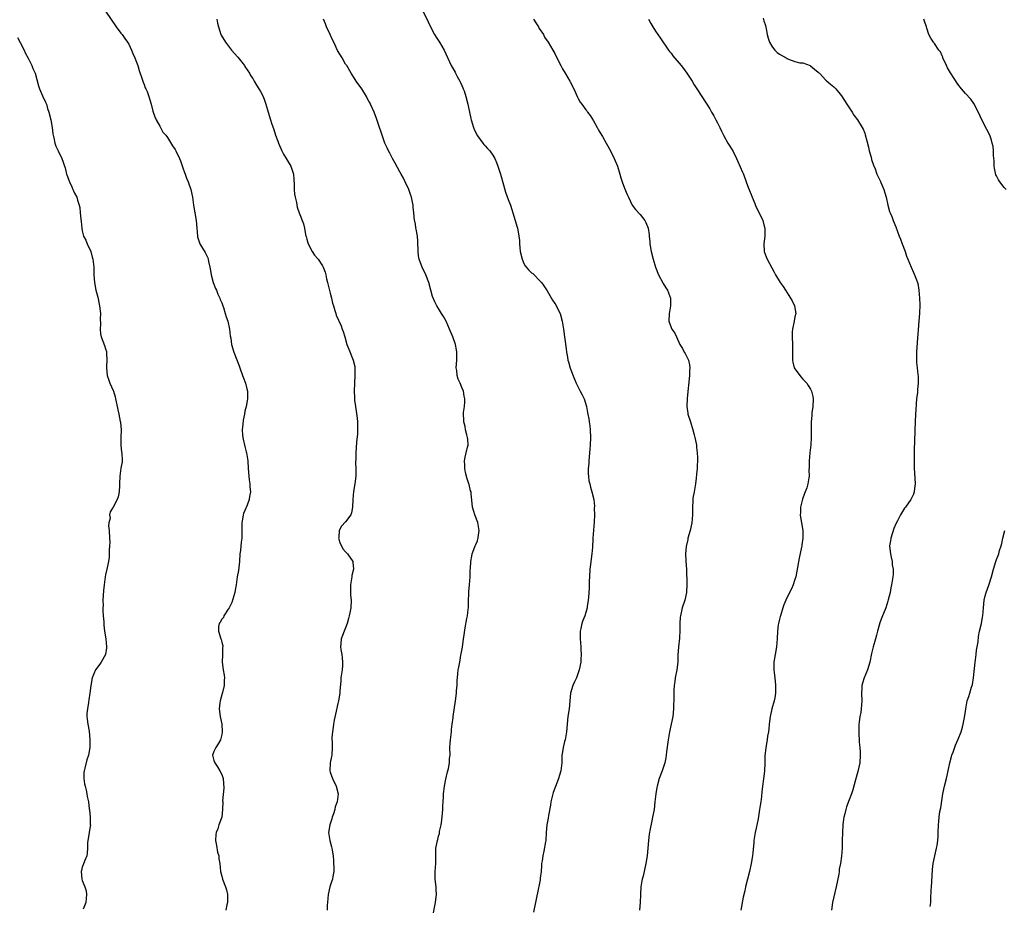
# Model space of a CAD drawing. Units: inches. Extents: x 2538000 to 2541000, y 1554000 to 1557000.
# Drawn here: x 2539275 to 2539529, y 1556016 to 1556245 of the extents above; entities that cross this region are included whole.
import ezdxf

# ---------------------------------------------------------------- set-up
doc = ezdxf.new("R2010")
doc.units = ezdxf.units.IN
doc.header["$MEASUREMENT"] = 0
doc.layers.add('LD25381554_10ft', color=253, linetype='Continuous')

msp = doc.modelspace()

# ---------------------------------------------------------------- linework, layer by layer
at = {"layer": 'LD25381554_10ft'}
for points, elevation in [([(2539297.04, 1556247.04), (2539299.78, 1556243), (2539301, 1556241.33), (2539301.28, 1556241), (2539301.98, 1556239.98), (2539302.73, 1556239), (2539303, 1556238.5), (2539303.74, 1556237), (2539304.08, 1556236.08), (2539304.58, 1556235), (2539305, 1556233.92), (2539305.33, 1556233), (2539305.7, 1556231.7), (2539306.5, 1556229.5), (2539306.73, 1556228.73), (2539307, 1556228.09), (2539307.29, 1556227.29), (2539307.44, 1556227), (2539307.73, 1556226.27), (2539308.19, 1556225), (2539308.81, 1556223), (2539309.27, 1556221.27), (2539309.76, 1556219.76), (2539310.12, 1556219), (2539311, 1556217.38), (2539311.82, 1556215.82), (2539312.55, 1556215), (2539313, 1556214.41), (2539314.32, 1556212.32), (2539315, 1556211.31), (2539315.16, 1556211), (2539316.09, 1556209), (2539316.37, 1556208.37), (2539317, 1556206.62), (2539317.4, 1556205.4), (2539317.58, 1556205), (2539317.92, 1556203.92), (2539318.37, 1556203), (2539319.03, 1556201), (2539319.43, 1556199), (2539319.7, 1556197), (2539320.03, 1556195), (2539320.4, 1556193), (2539320.61, 1556191), (2539320.75, 1556189), (2539320.8, 1556188.8), (2539321.26, 1556187.26), (2539321.36, 1556187), (2539322.72, 1556184.72), (2539323.39, 1556183.39), (2539323.51, 1556183), (2539323.61, 1556182.39), (2539323.96, 1556181), (2539324.13, 1556180.13), (2539324.29, 1556179), (2539324.81, 1556177), (2539325.42, 1556175.42), (2539325.63, 1556175), (2539326, 1556174), (2539326.53, 1556173), (2539326.63, 1556172.63), (2539327, 1556171.75), (2539327.2, 1556171.2), (2539327.29, 1556171), (2539327.47, 1556170.53), (2539327.94, 1556169), (2539328.16, 1556168.16), (2539328.58, 1556167), (2539329.05, 1556165), (2539329.23, 1556163.23), (2539329.36, 1556162.64), (2539329.56, 1556161), (2539330.18, 1556159), (2539331.54, 1556155.54), (2539331.66, 1556155), (2539332.39, 1556153), (2539332.53, 1556152.53), (2539333.17, 1556151), (2539333.52, 1556149.52), (2539333.7, 1556149), (2539333.66, 1556147.66), (2539333.69, 1556147), (2539333.56, 1556146.44), (2539333.29, 1556145), (2539333, 1556143.76), (2539332.85, 1556143), (2539332.52, 1556141.48), (2539332.43, 1556140.43), (2539332.27, 1556139), (2539332.4, 1556137.6), (2539332.48, 1556137), (2539332.59, 1556136.59), (2539333, 1556134.68), (2539333.32, 1556133.32), (2539333.39, 1556133), (2539333.71, 1556131), (2539333.87, 1556129), (2539334.01, 1556127), (2539334.09, 1556126.09), (2539334.24, 1556125), (2539334.28, 1556124.28), (2539334.4, 1556123), (2539334.21, 1556121.79), (2539334.1, 1556121), (2539333.57, 1556119.57), (2539333, 1556118.13), (2539332.64, 1556117.36), (2539332.51, 1556117), (2539332.43, 1556116.43), (2539332.16, 1556115), (2539332.19, 1556113.81), (2539332.23, 1556113), (2539332.23, 1556112.23), (2539332.2, 1556111), (2539332.03, 1556109.97), (2539331.82, 1556107.82), (2539331.72, 1556107), (2539331.6, 1556105), (2539331.31, 1556102.69), (2539331, 1556101), (2539330.72, 1556099), (2539330.44, 1556097.56), (2539330.36, 1556097), (2539330.1, 1556096.1), (2539329.59, 1556094.41), (2539328.96, 1556093.04), (2539328.71, 1556092.71), (2539327.56, 1556091), (2539327.44, 1556090.56), (2539327, 1556090.12), (2539326.64, 1556089.36), (2539326.35, 1556089), (2539326.22, 1556088.22), (2539326.2, 1556087), (2539326.8, 1556085), (2539326.86, 1556084.86), (2539327, 1556084.15), (2539327.26, 1556083.26), (2539327.26, 1556083), (2539327.23, 1556082.77), (2539327.2, 1556081), (2539327.1, 1556079), (2539327.4, 1556077), (2539327.68, 1556075.68), (2539327.75, 1556075), (2539327.62, 1556074.38), (2539327.6, 1556073), (2539327.17, 1556071.17), (2539327.09, 1556070.91), (2539326.57, 1556069), (2539326.53, 1556068.53), (2539326.35, 1556067), (2539326.61, 1556065), (2539327.02, 1556063), (2539327.13, 1556061), (2539327, 1556060.31), (2539326.67, 1556059), (2539326.1, 1556057.9), (2539325.47, 1556057), (2539325, 1556055.93), (2539324.65, 1556055), (2539325, 1556053.66), (2539325.2, 1556053), (2539325.95, 1556051.95), (2539326.56, 1556051), (2539327, 1556050), (2539327.35, 1556049), (2539327.52, 1556046.48), (2539327.25, 1556043.25), (2539327.29, 1556043), (2539327.22, 1556041), (2539327, 1556039.01), (2539326.26, 1556037), (2539326, 1556036), (2539325.58, 1556035), (2539325.48, 1556034.52), (2539325.44, 1556033), (2539325.69, 1556031.69), (2539325.96, 1556029.96), (2539326.23, 1556029), (2539326.26, 1556028.26), (2539326.49, 1556027), (2539326.71, 1556025), (2539327, 1556023.81), (2539327.23, 1556023), (2539328.01, 1556021), (2539328.22, 1556020.22), (2539328.51, 1556019), (2539328.46, 1556017), (2539328.33, 1556016.33), (2539328.06, 1556015)], 8550), ([(2539325.71, 1556245), (2539325.93, 1556243.93), (2539326.15, 1556243), (2539326.81, 1556241), (2539326.87, 1556240.87), (2539327.99, 1556239), (2539329.56, 1556237), (2539331.16, 1556235.16), (2539332.85, 1556233), (2539333, 1556232.79), (2539334.18, 1556231), (2539334.47, 1556230.47), (2539335, 1556229.68), (2539335.41, 1556229), (2539335.97, 1556227.97), (2539336.63, 1556227), (2539337, 1556226.34), (2539337.69, 1556225), (2539338.06, 1556224.06), (2539338.43, 1556223), (2539338.99, 1556221.01), (2539339.59, 1556219), (2539339.87, 1556218.13), (2539340.46, 1556216.46), (2539340.92, 1556215), (2539341.49, 1556213.49), (2539341.64, 1556213), (2539342.51, 1556211), (2539343, 1556210.13), (2539343.67, 1556209), (2539344.14, 1556208.14), (2539344.87, 1556207), (2539345.56, 1556205), (2539345.61, 1556203.61), (2539345.74, 1556202.26), (2539345.7, 1556201), (2539345.77, 1556199.77), (2539345.96, 1556199), (2539346.32, 1556197.68), (2539346.49, 1556196.49), (2539347.01, 1556195.01), (2539348.13, 1556192.13), (2539348.41, 1556191), (2539348.64, 1556189.36), (2539348.76, 1556189), (2539348.84, 1556188.84), (2539349, 1556188.16), (2539349.25, 1556187.25), (2539349.29, 1556187), (2539350.36, 1556185), (2539351, 1556184.09), (2539351.87, 1556183), (2539353, 1556181.35), (2539353.21, 1556181), (2539353.71, 1556179.71), (2539353.87, 1556179), (2539354.08, 1556177.92), (2539354.29, 1556177), (2539355, 1556174.29), (2539355.35, 1556173), (2539355.65, 1556171.65), (2539355.84, 1556171), (2539356.23, 1556169.77), (2539356.44, 1556169), (2539356.59, 1556168.59), (2539357.81, 1556165.81), (2539358.14, 1556165), (2539358.37, 1556164.37), (2539358.76, 1556163), (2539359.31, 1556161), (2539359.79, 1556159.79), (2539360.95, 1556157), (2539361.34, 1556155.34), (2539361.37, 1556155), (2539361.36, 1556154.64), (2539361.39, 1556153), (2539361.27, 1556151), (2539361.2, 1556149), (2539361.3, 1556147.3), (2539361.3, 1556147), (2539361.33, 1556146.67), (2539361.54, 1556145), (2539361.99, 1556142.01), (2539362.08, 1556141), (2539362.05, 1556140.05), (2539362.09, 1556139), (2539362.03, 1556137.97), (2539361.78, 1556135.78), (2539361.7, 1556134.3), (2539361.59, 1556133), (2539361.59, 1556131.59), (2539361.55, 1556130.45), (2539361.63, 1556129), (2539361.65, 1556127.65), (2539361.61, 1556127), (2539361.41, 1556125), (2539361.07, 1556123.07), (2539360.83, 1556121), (2539360.77, 1556119), (2539360.48, 1556117.52), (2539360.33, 1556117), (2539359, 1556115.24), (2539357.93, 1556114.07), (2539357.34, 1556113), (2539357.23, 1556111.23), (2539357.19, 1556111), (2539357.62, 1556109.62), (2539357.89, 1556109), (2539358.27, 1556108.27), (2539359, 1556107.45), (2539359.44, 1556107), (2539360.82, 1556105), (2539360.86, 1556104.86), (2539360.99, 1556103), (2539360.64, 1556101.36), (2539360.61, 1556101), (2539360.28, 1556099), (2539360.29, 1556097.71), (2539360.26, 1556097), (2539360.28, 1556096.28), (2539360.4, 1556095), (2539360.34, 1556093), (2539360.2, 1556092.2), (2539359.95, 1556091), (2539359.74, 1556090.26), (2539359.41, 1556089), (2539359, 1556087.83), (2539357.84, 1556085), (2539357.76, 1556083.76), (2539357.64, 1556083), (2539357.72, 1556082.28), (2539357.99, 1556081), (2539358.14, 1556080.14), (2539358.23, 1556079), (2539358.19, 1556078.19), (2539358.08, 1556077), (2539357.8, 1556075), (2539357.77, 1556074.23), (2539357.5, 1556071.5), (2539357.5, 1556071), (2539357.16, 1556069), (2539357, 1556068.36), (2539356.41, 1556065.59), (2539356.06, 1556064.06), (2539355.88, 1556063), (2539355.81, 1556062.19), (2539355.58, 1556061), (2539355.46, 1556059.46), (2539355.45, 1556059), (2539355.48, 1556058.52), (2539355.51, 1556057), (2539355.42, 1556055), (2539355.36, 1556054.64), (2539355, 1556053), (2539354.89, 1556051), (2539355, 1556050.58), (2539355.57, 1556049), (2539356.59, 1556047), (2539357.05, 1556045.05), (2539357.06, 1556045), (2539356.81, 1556043), (2539356.32, 1556041.68), (2539356.21, 1556041), (2539355.87, 1556039.87), (2539355.56, 1556039), (2539355.46, 1556038.54), (2539354.95, 1556037), (2539354.57, 1556035), (2539354.91, 1556033), (2539355.38, 1556031.38), (2539355.46, 1556031), (2539355.49, 1556030.51), (2539355.74, 1556029), (2539355.85, 1556027.85), (2539355.89, 1556027), (2539355.93, 1556026.07), (2539355.92, 1556025), (2539355.7, 1556023.7), (2539355.61, 1556023), (2539355.44, 1556022.56), (2539354.96, 1556021.04), (2539354.53, 1556019), (2539354.3, 1556017), (2539354.26, 1556016.26), (2539354.26, 1556015)], 8560), ([(2539381.39, 1556013), (2539382.2, 1556017), (2539382.27, 1556017.73), (2539382.43, 1556019), (2539382.37, 1556020.37), (2539382.33, 1556021), (2539382.13, 1556023), (2539382.15, 1556025), (2539382.27, 1556027), (2539382.29, 1556028.29), (2539382.26, 1556029), (2539382.31, 1556030.31), (2539382.28, 1556031), (2539382.69, 1556033), (2539382.77, 1556033.23), (2539383, 1556034.11), (2539383.21, 1556034.79), (2539383.27, 1556035.27), (2539383.62, 1556037), (2539383.81, 1556038.19), (2539384.04, 1556040.04), (2539384.12, 1556041), (2539384.11, 1556041.89), (2539384.2, 1556043), (2539384.26, 1556044.26), (2539384.28, 1556045), (2539384.37, 1556045.63), (2539384.49, 1556047), (2539384.84, 1556048.84), (2539385.33, 1556050.67), (2539385.4, 1556051), (2539385.54, 1556051.54), (2539385.83, 1556053), (2539385.85, 1556054.15), (2539385.97, 1556055), (2539385.92, 1556057), (2539386, 1556058), (2539386.04, 1556059), (2539386.31, 1556061), (2539386.34, 1556061.66), (2539386.53, 1556063), (2539386.72, 1556064.72), (2539386.73, 1556065), (2539387.35, 1556069), (2539387.59, 1556071), (2539387.66, 1556071.66), (2539387.76, 1556073), (2539387.8, 1556074.2), (2539387.98, 1556075.98), (2539388.07, 1556077), (2539388.24, 1556077.76), (2539388.44, 1556079), (2539388.78, 1556080.78), (2539388.86, 1556081.14), (2539389.14, 1556082.86), (2539389.44, 1556085), (2539389.49, 1556085.49), (2539389.83, 1556087.83), (2539390.29, 1556090.29), (2539390.46, 1556091), (2539390.66, 1556092.66), (2539390.72, 1556093), (2539390.75, 1556094.75), (2539390.81, 1556096.81), (2539390.8, 1556097.2), (2539391, 1556099), (2539391.17, 1556101), (2539391.17, 1556102.83), (2539391.2, 1556103.2), (2539391.28, 1556105), (2539391.6, 1556106.4), (2539391.7, 1556107), (2539392.09, 1556108.09), (2539392.47, 1556109), (2539392.64, 1556109.36), (2539393, 1556110.35), (2539393.16, 1556110.84), (2539393.2, 1556111), (2539393.23, 1556111.23), (2539393.46, 1556113), (2539393.09, 1556115.09), (2539392.34, 1556117), (2539392.06, 1556117.94), (2539391.77, 1556119), (2539391.43, 1556122.57), (2539391.37, 1556123), (2539391.25, 1556123.25), (2539390.85, 1556124.85), (2539390.83, 1556125), (2539390.36, 1556126.36), (2539389.96, 1556127.96), (2539389.74, 1556129), (2539389.73, 1556129.73), (2539389.68, 1556131), (2539389.9, 1556131.9), (2539390.13, 1556133), (2539390.49, 1556134.49), (2539390.6, 1556135), (2539390.54, 1556136.54), (2539390.49, 1556137), (2539390.27, 1556137.73), (2539389.97, 1556139), (2539389.85, 1556139.85), (2539389.52, 1556141), (2539389.52, 1556141.52), (2539389.42, 1556143), (2539389.46, 1556143.46), (2539389.66, 1556145), (2539389.8, 1556146.2), (2539389.8, 1556147), (2539389.64, 1556147.64), (2539389.44, 1556149), (2539389, 1556149.93), (2539388.53, 1556151), (2539388.04, 1556152.04), (2539387.77, 1556153), (2539387.67, 1556154.33), (2539387.57, 1556155), (2539387.71, 1556157), (2539387.7, 1556158.3), (2539387.71, 1556159), (2539387.62, 1556159.62), (2539387.35, 1556161), (2539386.68, 1556163), (2539385.84, 1556165), (2539384.91, 1556167), (2539384.24, 1556168.24), (2539383.79, 1556169), (2539383, 1556170.28), (2539382.53, 1556171), (2539381.99, 1556171.99), (2539381.42, 1556173.42), (2539381.02, 1556175), (2539380.49, 1556177), (2539379.7, 1556179), (2539378.73, 1556181), (2539378.59, 1556181.41), (2539377.99, 1556183), (2539377.85, 1556183.85), (2539377.71, 1556185), (2539377.67, 1556187.67), (2539377.54, 1556189), (2539377.19, 1556190.81), (2539377.16, 1556191.16), (2539377, 1556192.03), (2539376.85, 1556192.85), (2539376.79, 1556193), (2539376.6, 1556195), (2539376.41, 1556196.41), (2539376.4, 1556197), (2539376.24, 1556197.76), (2539375.96, 1556199), (2539375.73, 1556199.73), (2539375.28, 1556201), (2539374.39, 1556203), (2539373.92, 1556203.92), (2539373.33, 1556205), (2539373, 1556205.57), (2539371.81, 1556207.81), (2539371.11, 1556209), (2539370.4, 1556210.4), (2539370.05, 1556211), (2539369.73, 1556211.73), (2539369.12, 1556213), (2539368.4, 1556215), (2539368.06, 1556216.06), (2539367.73, 1556217), (2539367, 1556219.31), (2539366.37, 1556221), (2539365.45, 1556223), (2539365.3, 1556223.3), (2539365, 1556223.85), (2539364.57, 1556224.57), (2539364.35, 1556225), (2539363.14, 1556227), (2539361.76, 1556229), (2539361, 1556230.13), (2539360.45, 1556231), (2539359.27, 1556233), (2539359, 1556233.39), (2539358.08, 1556235), (2539356.93, 1556236.93), (2539355.93, 1556239), (2539355.65, 1556239.65), (2539355, 1556241), (2539354.09, 1556243), (2539353.81, 1556243.81), (2539353.32, 1556245)], 8570), ([(2539379, 1556246.94), (2539380.33, 1556244.33), (2539380.93, 1556243), (2539381.98, 1556241), (2539382.35, 1556240.35), (2539383.22, 1556239), (2539384.4, 1556237), (2539386.27, 1556233), (2539387.26, 1556231.26), (2539387.38, 1556231), (2539387.79, 1556230.21), (2539388.46, 1556229), (2539388.64, 1556228.64), (2539389, 1556227.84), (2539389.27, 1556227.27), (2539389.38, 1556227), (2539389.56, 1556226.44), (2539390.07, 1556225), (2539390.55, 1556223), (2539390.61, 1556222.61), (2539390.94, 1556220.94), (2539391.31, 1556219.31), (2539391.38, 1556219), (2539392.02, 1556217), (2539392.29, 1556216.29), (2539393, 1556214.87), (2539394.41, 1556213), (2539394.64, 1556212.64), (2539395, 1556212.29), (2539395.63, 1556211.63), (2539396.19, 1556211), (2539397, 1556209.91), (2539397.5, 1556209), (2539397.98, 1556207.98), (2539398.3, 1556207), (2539398.5, 1556206.5), (2539399, 1556204.93), (2539399.77, 1556202.23), (2539400.29, 1556200.29), (2539401, 1556198.46), (2539401.58, 1556197), (2539401.89, 1556195.89), (2539402.2, 1556195), (2539403.3, 1556191.3), (2539403.38, 1556191), (2539403.42, 1556190.58), (2539403.73, 1556189), (2539403.89, 1556187.89), (2539403.88, 1556187), (2539403.93, 1556186.07), (2539404.09, 1556185), (2539404.55, 1556183), (2539405, 1556181.95), (2539405.34, 1556181.34), (2539406.24, 1556180.24), (2539407, 1556179.51), (2539407.29, 1556179.29), (2539407.63, 1556179), (2539409, 1556177.64), (2539409.54, 1556177), (2539410.17, 1556176.17), (2539411, 1556174.84), (2539412.43, 1556172.43), (2539413, 1556171.6), (2539413.22, 1556171.22), (2539413.36, 1556171), (2539414.34, 1556169), (2539414.91, 1556167), (2539415, 1556166.52), (2539415.24, 1556165), (2539415.53, 1556163), (2539415.58, 1556162.42), (2539415.9, 1556159.9), (2539415.99, 1556159), (2539416.25, 1556157.75), (2539416.38, 1556157), (2539416.51, 1556156.51), (2539417, 1556154.93), (2539418.06, 1556152.06), (2539418.5, 1556151), (2539419, 1556149.95), (2539419.55, 1556149), (2539420.04, 1556148.04), (2539420.59, 1556147), (2539421.18, 1556145), (2539421.47, 1556143.47), (2539421.53, 1556143), (2539421.78, 1556141.78), (2539421.86, 1556141), (2539422.01, 1556140.01), (2539422.09, 1556139), (2539422.17, 1556137), (2539422.09, 1556135), (2539422.03, 1556134.03), (2539421.78, 1556131), (2539421.75, 1556130.25), (2539421.63, 1556129), (2539421.62, 1556127.62), (2539421.66, 1556127), (2539421.8, 1556125.8), (2539422.01, 1556125), (2539422.17, 1556124.17), (2539422.58, 1556123), (2539423.05, 1556121), (2539423.24, 1556119.24), (2539423.2, 1556118.8), (2539423.23, 1556117), (2539423.15, 1556115.15), (2539422.82, 1556111), (2539422.83, 1556110.83), (2539422.71, 1556108.71), (2539422.55, 1556107), (2539422.36, 1556105.64), (2539422.23, 1556104.23), (2539422.07, 1556103), (2539421.93, 1556101), (2539421.88, 1556099.88), (2539421.87, 1556098.13), (2539421.79, 1556097), (2539421.66, 1556095.66), (2539421.65, 1556095), (2539421.38, 1556093.38), (2539421.35, 1556093), (2539421, 1556091.82), (2539420.73, 1556091), (2539420.24, 1556089.76), (2539419.97, 1556089), (2539419.73, 1556087.73), (2539419.56, 1556087), (2539419.57, 1556085), (2539419.73, 1556083), (2539419.72, 1556082.28), (2539419.78, 1556081), (2539419.74, 1556079.74), (2539419.68, 1556079), (2539419.31, 1556077), (2539418.57, 1556075), (2539418.09, 1556073.91), (2539417.68, 1556073), (2539417.08, 1556071), (2539416.7, 1556067), (2539416.4, 1556065), (2539416.05, 1556061), (2539415.63, 1556059), (2539415.51, 1556058.49), (2539415.12, 1556057), (2539414.84, 1556054.84), (2539414.81, 1556053), (2539414.58, 1556051), (2539414.17, 1556049.83), (2539413.97, 1556049), (2539413.35, 1556047.35), (2539413, 1556046.48), (2539412.6, 1556045.4), (2539412.01, 1556043), (2539411.88, 1556042.12), (2539411.41, 1556039.41), (2539411.3, 1556038.7), (2539410.97, 1556037), (2539410.76, 1556035), (2539410.65, 1556033), (2539410.6, 1556032.6), (2539410.2, 1556030.2), (2539409.9, 1556029), (2539409.73, 1556027.73), (2539409.6, 1556027), (2539409.58, 1556026.42), (2539409.46, 1556025), (2539409.23, 1556023.23), (2539409.2, 1556022.8), (2539408.86, 1556021.14), (2539408.76, 1556020.76), (2539407.51, 1556014.49)], 8580), ([(2539407.46, 1556245), (2539408.07, 1556244.07), (2539408.75, 1556243), (2539409, 1556242.57), (2539410.04, 1556241), (2539410.37, 1556240.37), (2539411.32, 1556239), (2539412.52, 1556237), (2539413, 1556236.13), (2539413.38, 1556235.38), (2539414.52, 1556233), (2539414.69, 1556232.69), (2539415, 1556232.2), (2539415.65, 1556231), (2539416.9, 1556229), (2539417, 1556228.82), (2539417.91, 1556227), (2539418.83, 1556224.83), (2539419, 1556224.54), (2539419.57, 1556223.57), (2539419.95, 1556223), (2539421, 1556221.61), (2539421.29, 1556221.28), (2539421.47, 1556221), (2539422.14, 1556220.14), (2539423, 1556218.72), (2539423.96, 1556217), (2539424.31, 1556216.31), (2539425.31, 1556214.69), (2539426.29, 1556213), (2539427.35, 1556211), (2539428.33, 1556209), (2539429.17, 1556207), (2539429.58, 1556205.58), (2539429.78, 1556205), (2539430.02, 1556204.02), (2539430.36, 1556203), (2539431, 1556201.34), (2539431.71, 1556199.71), (2539431.98, 1556199), (2539432.99, 1556196.99), (2539433.86, 1556195.86), (2539435, 1556194.53), (2539436.27, 1556193), (2539436.53, 1556192.53), (2539437.08, 1556191), (2539437.32, 1556189.32), (2539437.33, 1556189), (2539437.51, 1556187.51), (2539437.54, 1556187), (2539437.91, 1556185), (2539438.42, 1556183), (2539438.99, 1556180.99), (2539439.76, 1556179), (2539440.9, 1556176.9), (2539441, 1556176.75), (2539441.65, 1556175.65), (2539442.06, 1556175), (2539442.83, 1556173), (2539442.84, 1556171), (2539442.58, 1556169.42), (2539442.49, 1556169), (2539442.46, 1556167), (2539443, 1556165.43), (2539443.19, 1556165), (2539443.96, 1556163.96), (2539444.4, 1556163), (2539445.27, 1556161), (2539445.93, 1556159.93), (2539446.41, 1556159), (2539446.65, 1556158.65), (2539447, 1556157.98), (2539447.48, 1556157), (2539447.77, 1556155.77), (2539447.87, 1556155), (2539447.8, 1556154.2), (2539447.76, 1556153), (2539447.17, 1556147.17), (2539447.09, 1556145), (2539447.31, 1556143.31), (2539447.37, 1556143), (2539448, 1556141), (2539448.65, 1556139), (2539449, 1556137.72), (2539449.17, 1556137), (2539449.49, 1556135.49), (2539449.55, 1556135), (2539449.58, 1556134.42), (2539449.78, 1556133), (2539449.84, 1556131.84), (2539449.83, 1556131), (2539449.76, 1556129.76), (2539449.71, 1556129), (2539449.56, 1556127.56), (2539449.51, 1556126.49), (2539449.3, 1556125), (2539448.94, 1556123), (2539448.66, 1556121.34), (2539448.64, 1556121), (2539448.65, 1556120.65), (2539448.56, 1556119), (2539448.54, 1556117.46), (2539448.55, 1556117), (2539448.38, 1556115), (2539447.95, 1556113), (2539447.38, 1556111), (2539447.33, 1556110.67), (2539446.9, 1556108.9), (2539446.75, 1556107), (2539446.85, 1556105.15), (2539446.84, 1556105), (2539446.98, 1556102.98), (2539447.1, 1556099.1), (2539446.97, 1556097), (2539446.54, 1556095), (2539445.91, 1556093), (2539445.44, 1556091), (2539445.39, 1556090.61), (2539445.29, 1556089), (2539445.3, 1556087.3), (2539445.19, 1556085.19), (2539444.94, 1556083), (2539444.78, 1556080.78), (2539444.72, 1556079), (2539444.48, 1556077), (2539444.11, 1556075), (2539444, 1556074), (2539443.85, 1556073), (2539443.76, 1556071.76), (2539443.76, 1556070.24), (2539443.64, 1556067), (2539443.43, 1556065), (2539443.04, 1556063), (2539442.61, 1556061), (2539442.25, 1556059), (2539441.85, 1556055.85), (2539441.78, 1556055), (2539441.68, 1556054.32), (2539441.4, 1556053), (2539440.69, 1556051), (2539439.95, 1556049), (2539439.4, 1556047), (2539439.36, 1556046.64), (2539439.08, 1556045), (2539438.86, 1556043), (2539438.61, 1556041), (2539438.24, 1556039), (2539438.03, 1556038.03), (2539437.53, 1556035.53), (2539437.44, 1556035), (2539437.4, 1556034.6), (2539437.17, 1556033), (2539437.01, 1556031.01), (2539436.83, 1556029), (2539436.52, 1556027), (2539435.78, 1556023.78), (2539435.56, 1556023), (2539435.46, 1556022.54), (2539435.24, 1556021), (2539435.15, 1556019), (2539435.07, 1556017), (2539434.84, 1556015)], 8590), ([(2539437.18, 1556245), (2539437.82, 1556243.82), (2539438.29, 1556243), (2539439, 1556241.85), (2539440.19, 1556240.19), (2539442.36, 1556237), (2539442.63, 1556236.63), (2539443, 1556236.2), (2539443.48, 1556235.48), (2539445.65, 1556233), (2539446.21, 1556232.21), (2539447.11, 1556231), (2539448.42, 1556229), (2539449, 1556228.06), (2539449.7, 1556227), (2539450.96, 1556225), (2539453, 1556221.81), (2539453.49, 1556221), (2539454.04, 1556220.04), (2539454.6, 1556219), (2539455, 1556218.18), (2539455.61, 1556217), (2539456.05, 1556216.05), (2539456.58, 1556215), (2539457.67, 1556213), (2539458.18, 1556212.18), (2539459, 1556210.79), (2539459.93, 1556209), (2539460.27, 1556208.27), (2539461.49, 1556205.49), (2539461.69, 1556205), (2539462.43, 1556203), (2539463, 1556201.36), (2539463.7, 1556199.7), (2539463.96, 1556199), (2539464.63, 1556197.37), (2539464.85, 1556196.85), (2539466.68, 1556193), (2539467, 1556191.89), (2539467.23, 1556191), (2539467.25, 1556190.75), (2539467.22, 1556189), (2539466.97, 1556187), (2539467.08, 1556185), (2539467.6, 1556183.6), (2539467.86, 1556183), (2539469, 1556180.82), (2539469.64, 1556179.64), (2539469.96, 1556179), (2539471.14, 1556177), (2539471.96, 1556175.96), (2539472.52, 1556175), (2539473, 1556174.34), (2539473.83, 1556173), (2539474.27, 1556172.27), (2539474.91, 1556171), (2539475.2, 1556169), (2539475, 1556168.13), (2539474.78, 1556167), (2539474.33, 1556165), (2539474.27, 1556164.27), (2539474.23, 1556163), (2539474.39, 1556161), (2539474.4, 1556160.4), (2539474.39, 1556159), (2539474.35, 1556157.65), (2539474.36, 1556157), (2539474.47, 1556156.47), (2539474.83, 1556155), (2539475, 1556154.7), (2539476.56, 1556152.56), (2539477, 1556152.07), (2539477.55, 1556151.55), (2539478.04, 1556151), (2539478.43, 1556150.43), (2539479, 1556149.51), (2539479.28, 1556149), (2539479.61, 1556147.61), (2539479.69, 1556147), (2539479.62, 1556145), (2539479.39, 1556143.39), (2539479.32, 1556142.68), (2539479.18, 1556141), (2539479.17, 1556139.17), (2539479.14, 1556138.86), (2539479.17, 1556137), (2539479.12, 1556135.12), (2539478.86, 1556133), (2539478.64, 1556131), (2539478.65, 1556129.35), (2539478.59, 1556128.59), (2539478.64, 1556127), (2539478.56, 1556126.56), (2539478.35, 1556125), (2539478.03, 1556124.03), (2539477.67, 1556123), (2539477.44, 1556122.56), (2539476.94, 1556121.06), (2539476.44, 1556119), (2539476.42, 1556117.58), (2539476.38, 1556117), (2539476.4, 1556116.4), (2539476.69, 1556115), (2539477.04, 1556113), (2539477.02, 1556111.02), (2539476.74, 1556109.26), (2539476.73, 1556109), (2539476.68, 1556108.68), (2539476.12, 1556105.88), (2539475.5, 1556102.5), (2539475.18, 1556101), (2539475, 1556100.33), (2539474.57, 1556099), (2539474.1, 1556097.9), (2539473, 1556095.79), (2539472.63, 1556095), (2539472.15, 1556093.85), (2539471.9, 1556093), (2539471.24, 1556091), (2539471.2, 1556090.8), (2539471, 1556090.14), (2539470.71, 1556089), (2539470.65, 1556088.65), (2539470.49, 1556087), (2539470.41, 1556085), (2539470.19, 1556083), (2539469.85, 1556081), (2539469.57, 1556079), (2539469.58, 1556077.58), (2539469.56, 1556077), (2539469.69, 1556075.69), (2539469.87, 1556074.13), (2539469.97, 1556073), (2539469.95, 1556071), (2539469.76, 1556069.76), (2539469.6, 1556069), (2539469.02, 1556066.98), (2539468.64, 1556065.36), (2539468.56, 1556065), (2539468.33, 1556063), (2539468.23, 1556061.77), (2539468.13, 1556061), (2539467.94, 1556059.94), (2539467.81, 1556059), (2539467.47, 1556057), (2539467.24, 1556054.76), (2539467.21, 1556053), (2539467.14, 1556050.87), (2539466.9, 1556048.9), (2539466.61, 1556047), (2539466.43, 1556045.57), (2539466.33, 1556044.33), (2539466.17, 1556043), (2539466, 1556042), (2539465.87, 1556041), (2539465.46, 1556038.54), (2539465, 1556036.17), (2539464.74, 1556035), (2539464.39, 1556033), (2539464.34, 1556032.34), (2539464.1, 1556029.9), (2539464.03, 1556029), (2539463.71, 1556027), (2539463.25, 1556025), (2539462.72, 1556023), (2539462.22, 1556021), (2539462.02, 1556020.02), (2539461.63, 1556018.37), (2539461.03, 1556015.03)], 8600), ([(2539466.78, 1556245.22), (2539467, 1556244.59), (2539467.37, 1556243.37), (2539467.55, 1556242.45), (2539467.86, 1556241), (2539468.07, 1556240.07), (2539468.42, 1556239), (2539469, 1556238.01), (2539469.42, 1556237.42), (2539469.81, 1556237), (2539470.36, 1556236.36), (2539471, 1556235.93), (2539472.72, 1556235), (2539473, 1556234.81), (2539473.34, 1556234.66), (2539475, 1556234.09), (2539476.28, 1556233.72), (2539477, 1556233.67), (2539478.92, 1556233), (2539479, 1556232.95), (2539480.04, 1556232.04), (2539481, 1556231.31), (2539481.15, 1556231.15), (2539481.32, 1556231), (2539483, 1556229.25), (2539484.18, 1556228.18), (2539485, 1556227.54), (2539485.29, 1556227.29), (2539485.55, 1556227), (2539487, 1556225.19), (2539488.36, 1556223), (2539489.73, 1556221), (2539490.23, 1556220.23), (2539491.13, 1556219), (2539492.34, 1556217), (2539492.56, 1556216.56), (2539493, 1556215.57), (2539493.16, 1556215.16), (2539493.59, 1556213.59), (2539493.94, 1556211.94), (2539494.17, 1556211), (2539494.65, 1556209.35), (2539494.78, 1556208.78), (2539495.28, 1556207.28), (2539495.68, 1556206.32), (2539496.15, 1556205), (2539496.42, 1556204.42), (2539497.09, 1556203.09), (2539497.2, 1556202.8), (2539497.94, 1556201), (2539498.19, 1556200.19), (2539498.51, 1556199), (2539498.96, 1556196.96), (2539499.37, 1556195.37), (2539499.55, 1556195), (2539499.97, 1556194.03), (2539500.35, 1556193), (2539501, 1556191.38), (2539501.88, 1556189), (2539502.21, 1556188.21), (2539502.69, 1556187), (2539503.45, 1556185), (2539503.8, 1556183.8), (2539504.15, 1556183), (2539504.97, 1556181), (2539505.62, 1556179.62), (2539505.89, 1556179), (2539506.34, 1556177.66), (2539506.61, 1556177), (2539506.71, 1556176.71), (2539507, 1556175), (2539507.16, 1556173), (2539507.21, 1556171.21), (2539507.13, 1556169), (2539506.99, 1556167), (2539506.51, 1556161.49), (2539506.37, 1556159), (2539506.37, 1556157.63), (2539506.36, 1556157), (2539506.38, 1556156.38), (2539506.52, 1556155), (2539506.73, 1556153.27), (2539506.77, 1556152.77), (2539506.81, 1556151), (2539506.64, 1556149.36), (2539506.64, 1556149), (2539506.6, 1556148.6), (2539506.4, 1556147), (2539506.32, 1556145.68), (2539506.18, 1556144.18), (2539506.15, 1556143), (2539505.94, 1556139), (2539505.82, 1556135.82), (2539505.8, 1556134.2), (2539505.74, 1556133), (2539505.74, 1556131.74), (2539505.81, 1556129), (2539505.88, 1556127.88), (2539506.01, 1556125), (2539505.87, 1556123.87), (2539505.8, 1556123), (2539505.6, 1556122.4), (2539504.94, 1556121), (2539503.53, 1556119), (2539503.27, 1556118.73), (2539503, 1556118.31), (2539502.26, 1556117), (2539501.48, 1556115.48), (2539501.13, 1556114.87), (2539500.49, 1556113.51), (2539499.72, 1556111), (2539499.66, 1556110.34), (2539499.44, 1556109), (2539499.55, 1556107.55), (2539499.64, 1556107), (2539499.86, 1556106.14), (2539500.08, 1556105), (2539500.12, 1556104.12), (2539500.33, 1556103), (2539500.32, 1556101.68), (2539500.25, 1556101), (2539499.95, 1556099), (2539499.77, 1556098.23), (2539499.54, 1556097), (2539499.09, 1556095.09), (2539499, 1556094.78), (2539498.42, 1556093), (2539497.43, 1556090.57), (2539497, 1556089.4), (2539496.88, 1556089.12), (2539496.31, 1556087), (2539496.01, 1556085.99), (2539495.78, 1556085), (2539495.18, 1556083), (2539494.73, 1556081.27), (2539494.28, 1556079), (2539493.69, 1556077), (2539492.87, 1556075), (2539492.43, 1556073.57), (2539492.28, 1556073), (2539492.26, 1556072.26), (2539492.19, 1556071), (2539492.26, 1556069), (2539492.11, 1556067), (2539491.96, 1556066.04), (2539491.77, 1556065), (2539491.56, 1556063.56), (2539491.51, 1556063), (2539491.51, 1556062.49), (2539491.45, 1556061), (2539491.6, 1556058.4), (2539491.74, 1556057), (2539491.83, 1556055.83), (2539491.86, 1556055), (2539491.7, 1556053), (2539491.23, 1556050.77), (2539490.63, 1556048.63), (2539489.94, 1556046.06), (2539489.58, 1556045), (2539489, 1556043.49), (2539488.34, 1556041.66), (2539488.12, 1556041), (2539487.83, 1556039.83), (2539487.6, 1556039), (2539487.51, 1556038.49), (2539487.32, 1556037), (2539487.24, 1556035), (2539487.21, 1556033), (2539487.14, 1556031), (2539486.97, 1556028.97), (2539486.71, 1556027), (2539486.44, 1556025.56), (2539486.39, 1556025), (2539486.28, 1556024.28), (2539485.66, 1556021), (2539484.69, 1556017), (2539484.39, 1556015)], 8610), ([(2539529.51, 1556201), (2539529, 1556201.57), (2539527.89, 1556203), (2539527.52, 1556203.52), (2539527, 1556204.51), (2539526.84, 1556204.84), (2539526.5, 1556206.5), (2539526.44, 1556207), (2539526.38, 1556208.38), (2539526.22, 1556209.78), (2539526.22, 1556211), (2539526.15, 1556212.15), (2539525.92, 1556213), (2539525.75, 1556213.75), (2539525.26, 1556215), (2539524.54, 1556216.54), (2539523.26, 1556219), (2539522.52, 1556220.52), (2539521.19, 1556223.19), (2539520.37, 1556224.37), (2539519, 1556225.81), (2539517.97, 1556227), (2539517, 1556228.23), (2539515.11, 1556231.11), (2539514.39, 1556232.39), (2539514.08, 1556233), (2539513.21, 1556235), (2539513.16, 1556235.16), (2539513, 1556235.53), (2539512.54, 1556236.54), (2539512.16, 1556237), (2539511, 1556238.68), (2539510.86, 1556238.86), (2539510.73, 1556239), (2539510.05, 1556240.05), (2539509.57, 1556241), (2539509, 1556242.64), (2539508.91, 1556243), (2539508.46, 1556244.46), (2539508.26, 1556245)], 8620), ([(2539274.28, 1556240.28), (2539275, 1556238.95), (2539275.98, 1556237), (2539276.28, 1556236.28), (2539277.07, 1556234.93), (2539277.97, 1556233), (2539278.21, 1556232.21), (2539278.81, 1556231), (2539279.74, 1556227.74), (2539279.99, 1556227), (2539280.78, 1556225.22), (2539281.56, 1556223.56), (2539281.75, 1556223), (2539282.06, 1556221.94), (2539282.37, 1556221), (2539282.87, 1556219), (2539283.24, 1556217), (2539283.42, 1556215.42), (2539283.49, 1556215), (2539283.66, 1556214.34), (2539283.92, 1556213), (2539284.22, 1556212.22), (2539284.77, 1556211), (2539285.73, 1556209), (2539286.11, 1556208.11), (2539286.42, 1556207), (2539286.58, 1556206.58), (2539286.95, 1556205), (2539287, 1556204.83), (2539287.7, 1556203), (2539288.31, 1556201.69), (2539288.6, 1556201), (2539288.71, 1556200.71), (2539289, 1556200.09), (2539289.57, 1556199), (2539289.78, 1556198.22), (2539290.21, 1556197), (2539290.38, 1556196.38), (2539290.51, 1556195), (2539290.62, 1556193.38), (2539290.71, 1556192.71), (2539290.86, 1556191), (2539291, 1556190.35), (2539291.37, 1556189), (2539291.91, 1556187.91), (2539292.28, 1556187), (2539293.19, 1556185), (2539293.58, 1556183.58), (2539293.76, 1556183), (2539293.98, 1556181), (2539294.03, 1556179), (2539294.19, 1556177), (2539294.54, 1556175), (2539295, 1556173.22), (2539295.41, 1556171.41), (2539295.47, 1556171), (2539295.68, 1556169), (2539295.64, 1556167.64), (2539295.69, 1556166.31), (2539295.62, 1556165), (2539295.73, 1556163.73), (2539295.89, 1556163), (2539296.75, 1556160.75), (2539297, 1556159.92), (2539297.23, 1556159.23), (2539297.27, 1556159), (2539297.24, 1556158.76), (2539297.33, 1556157), (2539297.29, 1556155.29), (2539297.27, 1556155), (2539297.47, 1556153), (2539297.83, 1556151.83), (2539298.15, 1556151), (2539299, 1556149.17), (2539299.07, 1556149), (2539299.51, 1556147.51), (2539299.63, 1556147), (2539299.8, 1556146.2), (2539300.02, 1556145), (2539300.16, 1556144.16), (2539300.45, 1556143), (2539300.83, 1556141.17), (2539300.85, 1556141), (2539300.85, 1556140.85), (2539301.04, 1556138.96), (2539300.99, 1556136.99), (2539300.97, 1556135), (2539301.18, 1556133.18), (2539301.22, 1556133), (2539301.34, 1556131), (2539301.27, 1556130.73), (2539301, 1556129.08), (2539300.69, 1556127), (2539300.65, 1556125), (2539300.6, 1556124.6), (2539300.54, 1556123), (2539300.3, 1556121.7), (2539300.03, 1556121), (2539299.02, 1556119), (2539298.2, 1556117.8), (2539298.07, 1556117), (2539298.19, 1556116.19), (2539297.87, 1556115), (2539297.79, 1556114.21), (2539297.95, 1556113), (2539298.05, 1556111), (2539298.13, 1556109.87), (2539298.07, 1556109), (2539297.95, 1556107.95), (2539297.99, 1556107), (2539297.93, 1556106.07), (2539297.76, 1556105), (2539297.34, 1556103), (2539297, 1556101.55), (2539296.9, 1556101), (2539296.66, 1556099), (2539296.52, 1556097.48), (2539296.36, 1556095), (2539296.39, 1556093.61), (2539296.35, 1556093), (2539296.34, 1556092.34), (2539296.44, 1556091), (2539296.54, 1556089.46), (2539296.55, 1556088.55), (2539296.71, 1556087), (2539297.06, 1556085), (2539297.27, 1556083), (2539297.27, 1556082.74), (2539297, 1556081), (2539295.88, 1556079), (2539295.54, 1556078.46), (2539294.41, 1556077), (2539293.55, 1556075), (2539293.24, 1556073), (2539292.99, 1556071), (2539292.68, 1556069.32), (2539292.63, 1556068.63), (2539292.32, 1556067), (2539292.22, 1556065.78), (2539292.22, 1556065), (2539292.26, 1556064.26), (2539292.42, 1556063), (2539292.76, 1556061.24), (2539293, 1556059), (2539292.96, 1556057), (2539292.59, 1556055), (2539292.16, 1556053.84), (2539291.68, 1556051.68), (2539291.48, 1556051), (2539291.45, 1556050.55), (2539291.42, 1556049), (2539291.61, 1556047.61), (2539291.73, 1556047), (2539291.99, 1556046.01), (2539292.19, 1556045), (2539292.3, 1556044.3), (2539292.58, 1556043), (2539292.83, 1556041.17), (2539292.85, 1556040.85), (2539293.06, 1556039), (2539293.09, 1556037.09), (2539293.11, 1556037), (2539293, 1556036.18), (2539292.81, 1556035), (2539292.55, 1556033.45), (2539292.45, 1556033), (2539292.39, 1556032.39), (2539292.37, 1556031), (2539292.3, 1556029.7), (2539292.2, 1556029), (2539291.6, 1556027.6), (2539291.27, 1556026.73), (2539291, 1556026.08), (2539290.77, 1556025.23), (2539290.73, 1556025), (2539290.88, 1556023), (2539291, 1556022.64), (2539291.71, 1556021), (2539291.99, 1556019.99), (2539292.13, 1556019), (2539292.03, 1556017.97), (2539291.91, 1556017), (2539291.25, 1556015.25)], 8540), ([(2539509.94, 1556015.94), (2539510.07, 1556017), (2539510.11, 1556017.89), (2539510.18, 1556020.18), (2539510.22, 1556021), (2539510.3, 1556022.3), (2539510.53, 1556025.47), (2539510.71, 1556027), (2539511.09, 1556029), (2539511.44, 1556030.56), (2539511.57, 1556031), (2539511.7, 1556031.7), (2539511.91, 1556033), (2539511.94, 1556034.06), (2539512, 1556035), (2539512.05, 1556037), (2539512.15, 1556037.85), (2539512.22, 1556039), (2539512.43, 1556040.43), (2539512.62, 1556041.38), (2539513.21, 1556045), (2539513.62, 1556047), (2539514.12, 1556049), (2539514.27, 1556049.73), (2539514.58, 1556051), (2539515, 1556053), (2539515.38, 1556054.62), (2539515.5, 1556055), (2539515.8, 1556055.8), (2539516.4, 1556057.6), (2539517.14, 1556059.14), (2539517.88, 1556061), (2539518.25, 1556062.25), (2539518.44, 1556063), (2539518.76, 1556064.76), (2539519, 1556066.36), (2539519.07, 1556066.93), (2539519.48, 1556069), (2539519.87, 1556070.13), (2539520.15, 1556071), (2539520.59, 1556072.59), (2539520.74, 1556073), (2539520.79, 1556073.21), (2539521.07, 1556074.93), (2539521.54, 1556079), (2539521.63, 1556079.63), (2539521.78, 1556081), (2539521.88, 1556082.12), (2539522.25, 1556084.25), (2539522.4, 1556085.6), (2539522.66, 1556087), (2539523.11, 1556089), (2539523.39, 1556090.61), (2539523.48, 1556091), (2539523.66, 1556093), (2539523.85, 1556095), (2539524.13, 1556096.13), (2539524.36, 1556097), (2539525.08, 1556098.92), (2539525.77, 1556101), (2539526.25, 1556103), (2539526.82, 1556105), (2539527, 1556105.5), (2539527.43, 1556106.57), (2539527.59, 1556107), (2539527.81, 1556107.81), (2539528.2, 1556109), (2539528.36, 1556109.64), (2539528.65, 1556111), (2539529.15, 1556113)], 8620)]:
    msp.add_lwpolyline(points, dxfattribs=dict(at, elevation=elevation))

doc.saveas('drawing.dxf')
